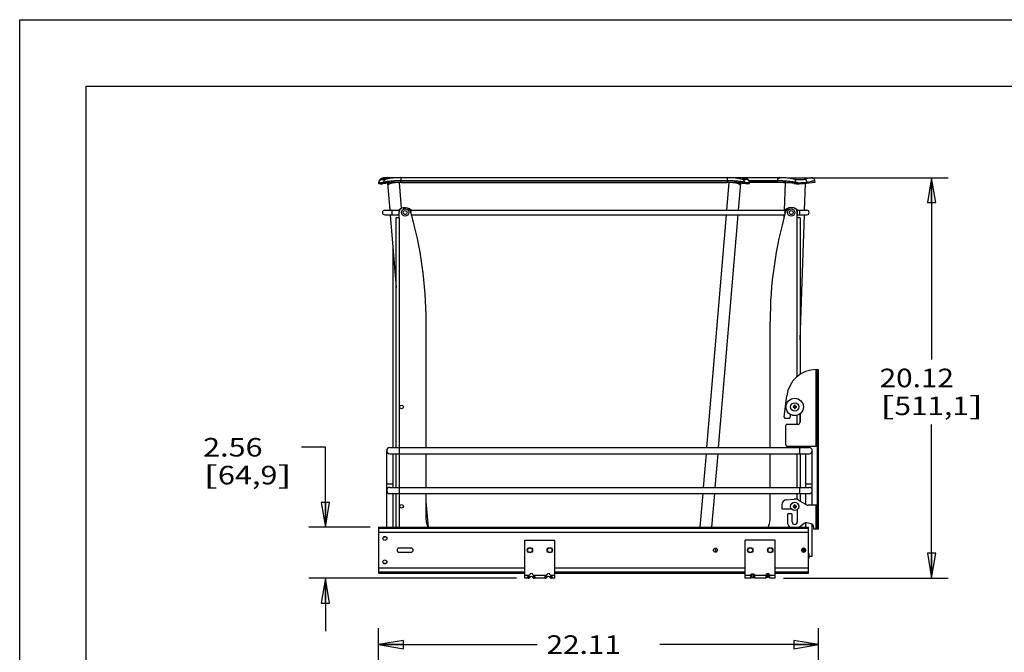
# Model space of a CAD drawing. Units: inches. Extents: x 0 to 17, y 0 to 11.
# Drawn here: x 0 to 7.4, y 6.2 to 11 of the extents above; entities that cross this region are included whole.
import ezdxf
from ezdxf.enums import TextEntityAlignment as Align

# ---------------------------------------------------------------- set-up
doc = ezdxf.new("R2010")
doc.units = ezdxf.units.IN
doc.header["$LTSCALE"] = 0.935
doc.header["$MEASUREMENT"] = 0
doc.layers.get('0').update_dxf_attribs({"linetype": 'CONTINUOUS'})
for name, color, linetype in [('1-4_20X1-2_FIL-MACH-SCREW_COP_2', 7, 'CONTINUOUS'), ('1-4_20X1-2_FIL-MACH-SCREW_COP_3', 7, 'CONTINUOUS'), ('5MM_RIVET_FLEX_18', 7, 'CONTINUOUS'), ('5MM_RIVET_FLEX_19', 7, 'CONTINUOUS'), ('5MM_RIVET_FLEX_2', 7, 'CONTINUOUS'), ('5MM_RIVET_FLEX_3', 7, 'CONTINUOUS'), ('5MM_RIVET_FLEX_4', 7, 'CONTINUOUS'), ('5MM_RIVET_FLEX_5', 7, 'CONTINUOUS'), ('5MM_RIVET_FLEX_8', 7, 'CONTINUOUS'), ('7-8_FLAT_WASHER_1', 7, 'CONTINUOUS'), ('9700-60D_1', 7, 'CONTINUOUS'), ('9700-60D_2', 7, 'CONTINUOUS'), ('9WM-1_BASKET', 7, 'CONTINUOUS'), ('9WM-3_STRAP', 7, 'CONTINUOUS'), ('9WM-4_TOP_WFRAME_2', 7, 'CONTINUOUS'), ('9WM-5_REAR-STRAP', 7, 'CONTINUOUS'), ('9WM-CLOTH_BAG', 7, 'CONTINUOUS'), ('9WMUPRIGHTA', 7, 'CONTINUOUS'), ('9WMUPRIGHTB', 7, 'CONTINUOUS'), ('FX81550A-1-OM_1', 7, 'CONTINUOUS'), ('FX81550A-2-IM', 7, 'CONTINUOUS'), ('FX81550A-3-INT', 7, 'CONTINUOUS'), ('M4X12_COPY', 7, 'CONTINUOUS'), ('RV-DML-CR-RET', 7, 'CONTINUOUS')]:
    doc.layers.add(name, color=color, linetype=linetype)
doc.styles.get("Standard").update_dxf_attribs({"font": 'bluprnt.ttf'})
doc.dimstyles.new('DIMSTYLE_1', dxfattribs={"dimtxt": 0.14, "dimasz": 0.1875, "dimexe": 0.125, "dimexo": 0.0625, "dimgap": 0.07, "dimtad": 0, "dimtih": 1, "dimtoh": 1, "dimlfac": 6.666667, "dimzin": 4, "dimdsep": 46, "dimtxsty": 'Standard', "dimblk": 'CLOSED', "dimblk1": 'CLOSED', "dimblk2": 'CLOSED', "dimcen": 0.09, "dimadec": 3, "dimazin": 1, "dimtfac": 1, "dimtdec": 3, "dimtofl": 0, "dimtmove": 0, "dimatfit": 3, "dimldrblk": 'CLOSED', "dimfxl": 0, "dimtolj": 1, "dimtzin": 4, "dimarcsym": 0})

# ---------------------------------------------------------------- blocks, each defined once
blk = doc.blocks.new('_CLOSED')
at = {"color": 0, "linetype": 'ByBlock'}
for p, q in [((0, 0), (-1, 0.167)), ((-1, 0.167), (-1, -0.167)), ((-1, -0.167), (0, 0)), ((-1, 0), (0, 0))]:
    blk.add_line(p, q, dxfattribs=at)
blk = doc.blocks.new('*D3')
at = {"color": 7, "linetype": 'Continuous'}
for p, q in [((5.7953, 9.8082), (6.9964, 9.8082)), ((6.8714, 9.8082), (6.8714, 8.4391)), ((6.8714, 6.7901), (6.8714, 7.9491)), ((5.7549, 6.7901), (6.9964, 6.7901))]:
    blk.add_line(p, q, dxfattribs=at)
at = {"color": 7, "linetype": 'Continuous', "xscale": 0.1875, "yscale": 0.1875, "zscale": 0.1875}
for p, rotation in [((6.8714, 9.8082), 90), ((6.8714, 6.7901), 270)]:
    blk.add_blockref('_CLOSED', p, dxfattribs=dict(at, rotation=rotation))
at = {"color": 7, "linetype": 'Continuous'}
for s, p, p2 in [('20.12', (6.4794, 8.2291), (7.0394, 8.2291)), ('[', (6.4794, 8.0191), (6.5914, 8.0191)), (']', (7.1514, 8.0191), (7.2634, 8.0191)), ('511,1', (6.5914, 8.0191), (7.1514, 8.0191))]:
    blk.add_text(s, height=0.14, dxfattribs=at).set_placement(p, p2, align=Align.FIT)
blk = doc.blocks.new('*D4')
at = {"color": 7, "linetype": 'Continuous'}
for p, q in [((2.304, 7.7767), (2.124, 7.7767)), ((2.304, 7.173), (2.304, 7.7767)), ((2.641, 7.173), (2.179, 7.173)), ((3.7444, 6.7896), (2.179, 6.7896)), ((2.304, 6.7896), (2.304, 6.3896))]:
    blk.add_line(p, q, dxfattribs=at)
at = {"color": 7, "linetype": 'Continuous', "xscale": 0.1875, "yscale": 0.1875, "zscale": 0.1875}
for p, rotation in [((2.304, 7.173), 270), ((2.304, 6.7896), 90)]:
    blk.add_blockref('_CLOSED', p, dxfattribs=dict(at, rotation=rotation))
at = {"color": 7, "linetype": 'Continuous'}
for s, p, p2 in [('2.56', (1.382, 7.7067), (1.83, 7.7067)), ('[', (1.382, 7.4967), (1.494, 7.4967)), (']', (1.942, 7.4967), (2.054, 7.4967)), ('64,9', (1.494, 7.4967), (1.942, 7.4967))]:
    blk.add_text(s, height=0.14, dxfattribs=at).set_placement(p, p2, align=Align.FIT)
blk = doc.blocks.new('*D10')
at = {"color": 7, "linetype": 'Continuous'}
for p, q in [((2.7035, 5.1839), (2.7035, 6.414)), ((6.0198, 5.3531), (6.0198, 6.414)), ((2.7035, 6.289), (3.8997, 6.289)), ((6.0198, 6.289), (4.8237, 6.289))]:
    blk.add_line(p, q, dxfattribs=at)
at = {"color": 7, "linetype": 'Continuous', "xscale": 0.1875, "yscale": 0.1875, "zscale": 0.1875, "rotation": 180}
blk.add_blockref('_CLOSED', (2.7035, 6.289), dxfattribs=at)
at = {"color": 7, "linetype": 'Continuous', "xscale": 0.1875, "yscale": 0.1875, "zscale": 0.1875}
blk.add_blockref('_CLOSED', (6.0198, 6.289), dxfattribs=at)
at = {"color": 7, "linetype": 'Continuous'}
for s, p, p2 in [('22.11', (3.9697, 6.219), (4.5297, 6.219)), ('[', (3.9697, 6.009), (4.0817, 6.009)), (']', (4.6417, 6.009), (4.7537, 6.009)), ('561,6', (4.0817, 6.009), (4.6417, 6.009))]:
    blk.add_text(s, height=0.14, dxfattribs=at).set_placement(p, p2, align=Align.FIT)

msp = doc.modelspace()

# ---------------------------------------------------------------- linework, layer by layer
at = {"color": 7, "linetype": 'Continuous'}
for p, q in [((0, 0), (0, 11)), ((0, 11), (17, 11)), ((0.5, 0.5), (0.5, 10.5)), ((0.5, 10.5), (16.5, 10.5))]:
    msp.add_line(p, q, dxfattribs=at)
at = {"layer": '1-4_20X1-2_FIL-MACH-SCREW_COP_2', "color": 7, "linetype": 'Continuous'}
for p, q in [((5.8426, 8.0933), (5.8372, 8.0933)), ((5.8372, 8.0835), (5.8372, 8.0933)), ((5.8426, 8.0835), (5.8426, 8.0933)), ((5.8372, 8.0835), (5.8274, 8.0835)), ((5.8274, 8.0835), (5.8274, 8.0781)), ((5.8274, 8.0781), (5.8372, 8.0781)), ((5.8372, 8.0781), (5.8372, 8.0684)), ((5.8372, 8.0684), (5.8426, 8.0684)), ((5.8523, 8.0835), (5.8426, 8.0835)), ((5.8426, 8.0781), (5.8523, 8.0781)), ((5.8426, 8.0781), (5.8426, 8.0684)), ((5.8523, 8.0781), (5.8523, 8.0835))]:
    msp.add_line(p, q, dxfattribs=at)
msp.add_circle((5.8399, 8.0808), 0.0311, dxfattribs=at)
at = {"layer": '1-4_20X1-2_FIL-MACH-SCREW_COP_3', "color": 7, "linetype": 'Continuous'}
for p, q in [((5.8372, 7.3335), (5.8274, 7.3335)), ((5.8274, 7.3335), (5.8274, 7.3281)), ((5.8274, 7.3281), (5.8372, 7.3281)), ((5.8426, 7.3433), (5.8372, 7.3433)), ((5.8372, 7.3335), (5.8372, 7.3433)), ((5.8372, 7.3281), (5.8372, 7.3184)), ((5.8372, 7.3184), (5.8426, 7.3184)), ((5.8426, 7.3335), (5.8426, 7.3433)), ((5.8523, 7.3335), (5.8426, 7.3335)), ((5.8426, 7.3281), (5.8523, 7.3281)), ((5.8426, 7.3281), (5.8426, 7.3184)), ((5.8523, 7.3281), (5.8523, 7.3335))]:
    msp.add_line(p, q, dxfattribs=at)
msp.add_circle((5.8399, 7.3308), 0.0311, dxfattribs=at)
at = {"layer": '5MM_RIVET_FLEX_18', "color": 7, "linetype": 'Continuous'}
msp.add_circle((5.8132, 9.5463), 0.0278, dxfattribs=at)
at = {"layer": '5MM_RIVET_FLEX_18', "color": 9, "linetype": 'Continuous'}
msp.add_circle((5.8132, 9.5463), 0.015, dxfattribs=at)
at = {"layer": '5MM_RIVET_FLEX_19', "color": 7, "linetype": 'Continuous'}
msp.add_circle((2.9039, 9.5463), 0.0278, dxfattribs=at)
at = {"layer": '5MM_RIVET_FLEX_19', "color": 9, "linetype": 'Continuous'}
msp.add_circle((2.9039, 9.5463), 0.015, dxfattribs=at)
at = {"layer": '5MM_RIVET_FLEX_2', "color": 7, "linetype": 'Continuous'}
msp.add_circle((5.6549, 7.0008), 0.0203, dxfattribs=at)
at = {"layer": '5MM_RIVET_FLEX_2', "color": 9, "linetype": 'Continuous'}
msp.add_circle((5.6549, 7.0008), 0.0173, dxfattribs=at)
at = {"layer": '5MM_RIVET_FLEX_3', "color": 7, "linetype": 'Continuous'}
msp.add_circle((5.5049, 7.0008), 0.0203, dxfattribs=at)
at = {"layer": '5MM_RIVET_FLEX_3', "color": 9, "linetype": 'Continuous'}
msp.add_circle((5.5049, 7.0008), 0.0173, dxfattribs=at)
at = {"layer": '5MM_RIVET_FLEX_4', "color": 7, "linetype": 'Continuous'}
msp.add_circle((3.9944, 7.0008), 0.0203, dxfattribs=at)
at = {"layer": '5MM_RIVET_FLEX_4', "color": 9, "linetype": 'Continuous'}
msp.add_circle((3.9944, 7.0008), 0.0173, dxfattribs=at)
at = {"layer": '5MM_RIVET_FLEX_5', "color": 7, "linetype": 'Continuous'}
msp.add_circle((3.8444, 7.0008), 0.0203, dxfattribs=at)
at = {"layer": '5MM_RIVET_FLEX_5', "color": 9, "linetype": 'Continuous'}
msp.add_circle((3.8444, 7.0008), 0.0173, dxfattribs=at)
at = {"layer": '5MM_RIVET_FLEX_8', "color": 7, "linetype": 'Continuous'}
msp.add_arc((5.2694, 7.0008), 0.0278, 148.14979, 211.86253, dxfattribs=at)
at = {"layer": '5MM_RIVET_FLEX_8', "color": 9, "linetype": 'Continuous'}
msp.add_arc((5.2694, 7.0008), 0.015, 153.9622, 206.03257, dxfattribs=at)
at = {"layer": '7-8_FLAT_WASHER_1', "color": 7, "linetype": 'Continuous'}
msp.add_circle((5.8399, 8.0808), 0.0656, dxfattribs=at)
at = {"layer": '9700-60D_1', "color": 9, "linetype": 'Continuous'}
for p, q in [((2.75, 9.7934), (2.7349, 9.7951)), ((2.7637, 9.8078), (2.7721, 9.8081)), ((2.841, 9.8082), (2.7768, 9.8082)), ((2.8718, 9.8091), (2.8718, 9.7849)), ((5.3326, 9.7849), (5.3326, 9.8091)), ((5.4275, 9.8082), (5.3633, 9.8082)), ((5.4694, 9.7951), (5.4544, 9.7934)), ((2.8781, 9.5784), (2.862, 9.7719)), ((2.8704, 9.774), (2.8718, 9.7849)), ((5.3326, 9.7849), (2.8718, 9.7849)), ((5.3424, 9.7719), (5.325, 9.5639)), ((5.3326, 9.7849), (5.3339, 9.774)), ((5.4325, 9.7662), (5.4327, 9.7673)), ((5.322, 9.5286), (5.1754, 7.7744)), ((5.1714, 7.7273), (5.1503, 7.4744)), ((5.1463, 7.4273), (5.1251, 7.173)), ((3.0792, 7.173), (3.0629, 7.3677))]:
    msp.add_line(p, q, dxfattribs=at)
at = {"layer": '9700-60D_1', "color": 7, "linetype": 'Continuous'}
for p, q in [((2.7552, 9.7948), (2.7552, 9.7948)), ((2.7721, 9.8091), (5.4322, 9.8091)), ((5.4322, 9.8091), (5.4322, 9.8091)), ((5.4491, 9.7948), (5.4491, 9.7948)), ((2.7047, 9.776), (2.7037, 9.7686)), ((2.7047, 9.776), (2.7047, 9.776)), ((2.7157, 9.7625), (2.7362, 9.7615)), ((2.74, 9.7915), (2.74, 9.7915)), ((2.7715, 9.7674), (2.7885, 9.5639)), ((2.8704, 9.774), (5.3339, 9.774)), ((2.8763, 9.772), (5.3281, 9.772)), ((5.4158, 9.5639), (5.4328, 9.7676)), ((5.4643, 9.7915), (5.4643, 9.7915)), ((5.4886, 9.7625), (5.4681, 9.7615)), ((5.5006, 9.7686), (5.4996, 9.776)), ((5.4996, 9.776), (5.4996, 9.776)), ((2.7915, 9.5286), (2.8372, 8.9819)), ((5.2662, 7.7744), (5.4128, 9.5286)), ((5.2411, 7.4744), (5.2622, 7.7273)), ((5.2159, 7.173), (5.2371, 7.4273))]:
    msp.add_line(p, q, dxfattribs=at)
for points in [[(2.7721, 9.8091), (2.7698, 9.8091), (2.7633, 9.8089), (2.7572, 9.8086), (2.7516, 9.8082), (2.7465, 9.8076), (2.7418, 9.8069), (2.7374, 9.806), (2.7333, 9.805), (2.7294, 9.8037), (2.7257, 9.8023), (2.7222, 9.8005), (2.7189, 9.7985), (2.7156, 9.796), (2.7126, 9.7931), (2.71, 9.7898), (2.7078, 9.7861), (2.7061, 9.782), (2.705, 9.7778), (2.7047, 9.776)], [(2.7552, 9.7948), (2.753, 9.7942), (2.7505, 9.7935), (2.7481, 9.7929), (2.746, 9.7924), (2.7442, 9.7921), (2.7427, 9.7918), (2.7414, 9.7917), (2.7406, 9.7916), (2.74, 9.7916)], [(2.8718, 9.8091), (2.8665, 9.809), (2.8553, 9.8088), (2.844, 9.8084), (2.8327, 9.8077), (2.8215, 9.8068), (2.8105, 9.8056), (2.7996, 9.8042), (2.789, 9.8026), (2.7788, 9.8007), (2.769, 9.7985), (2.7596, 9.7961), (2.7552, 9.7948)], [(5.4491, 9.7948), (5.4443, 9.7962), (5.4349, 9.7986), (5.4251, 9.8008), (5.4148, 9.8026), (5.4042, 9.8043), (5.3934, 9.8057), (5.3823, 9.8068), (5.3711, 9.8077), (5.3598, 9.8084), (5.3485, 9.8088), (5.3373, 9.809), (5.3326, 9.8091)], [(5.4996, 9.776), (5.4994, 9.7778), (5.4983, 9.782), (5.4966, 9.786), (5.4944, 9.7897), (5.4917, 9.793), (5.4887, 9.7959), (5.4855, 9.7984), (5.4822, 9.8005), (5.4787, 9.8022), (5.475, 9.8037), (5.4711, 9.8049), (5.4671, 9.806), (5.4627, 9.8068), (5.458, 9.8076), (5.4529, 9.8082), (5.4474, 9.8086), (5.4413, 9.8089), (5.4348, 9.809), (5.4322, 9.8091)], [(5.4643, 9.7915), (5.4643, 9.7915), (5.4645, 9.7916), (5.4643, 9.7916), (5.4637, 9.7916), (5.4628, 9.7917), (5.4615, 9.7918), (5.4599, 9.7921), (5.4581, 9.7925), (5.456, 9.793), (5.4536, 9.7936), (5.451, 9.7943), (5.4491, 9.7948)]]:
    msp.add_lwpolyline(points, dxfattribs=at)
at = {"layer": '9700-60D_1', "color": 9, "linetype": 'Continuous'}
for centre, radius, start, end in [((2.7768, 9.5669), 0.2413, 89.98524, 91.11144), ((5.4275, 9.5679), 0.2403, 88.37358, 90.0093), ((5.4288, 9.616), 0.1922, 86.46586, 88.34733), ((2.6827, 10.0188), 0.2525, 283.09065, 283.87501), ((5.5202, 10.013), 0.2465, 256.11521, 256.91781)]:
    msp.add_arc(centre, radius, start, end, dxfattribs=at)
at = {"layer": '9700-60D_1', "color": 7, "linetype": 'Continuous'}
for centre, major_axis, ratio, start_param, end_param in [((2.8691, 9.7551), (0.1654, -0.0134), 0.080586, 3.138043, 3.530477), ((2.8691, 9.7551), (0.1671, 0.0001), 0.113089, 1.563023, 2.734871), ((2.8751, 9.7549), (0.1512, 0.0001), 0.113089, 7.846208, 9.018056), ((5.3292, 9.7549), (0.1512, -0.0001), 0.113089, 6.689907, 7.861755), ((5.3352, 9.7551), (0.1671, -0.0001), 0.113089, 0.406722, 1.57857), ((5.3352, 9.7551), (0.1654, 0.0134), 0.080586, -0.388884, 0.00355)]:
    msp.add_ellipse(centre, major_axis=major_axis, ratio=ratio, start_param=start_param, end_param=end_param, dxfattribs=at)
at = {"layer": '9700-60D_1', "color": 9, "linetype": 'Continuous'}
for points, knots in [([(2.705, 9.7737), (2.7055, 9.7769), (2.7072, 9.7817), (2.7113, 9.7872), (2.7153, 9.7907), (2.72, 9.7934), (2.7265, 9.7955), (2.7317, 9.7956), (2.7349, 9.7951)], [0, 0, 0, 0, 0.236859, 0.365769, 0.497898, 0.630386, 0.760264, 1, 1, 1, 1]), ([(2.7349, 9.7951), (2.7347, 9.7958), (2.7345, 9.7975), (2.7355, 9.8), (2.7377, 9.802), (2.7409, 9.8037), (2.7451, 9.8052), (2.7504, 9.8064), (2.7567, 9.8073), (2.7612, 9.8077), (2.7637, 9.8078)], [0, 0, 0, 0, 0.070864, 0.140001, 0.221318, 0.323744, 0.451761, 0.607237, 0.790197, 1, 1, 1, 1]), ([(2.74, 9.7915), (2.7393, 9.7916), (2.738, 9.7919), (2.7364, 9.7926), (2.7352, 9.7937), (2.735, 9.7946), (2.7349, 9.7951)], [0, 0, 0, 0, 0.32502, 0.582453, 0.795188, 1, 1, 1, 1]), ([(2.7491, 9.7911), (2.75, 9.792), (2.7518, 9.7935), (2.7541, 9.7945), (2.7552, 9.7948)], [0, 0, 0, 0, 0.51409, 1, 1, 1, 1]), ([(2.7721, 9.8091), (2.7725, 9.8091), (2.7741, 9.809), (2.7757, 9.8086), (2.7768, 9.8082)], [0, 0, 0, 0, 0.257185, 1, 1, 1, 1]), ([(5.4275, 9.8082), (5.4279, 9.8083), (5.4294, 9.8088), (5.431, 9.8091), (5.4322, 9.8091)], [0, 0, 0, 0, 0.244019, 1, 1, 1, 1]), ([(5.4407, 9.8078), (5.4431, 9.8077), (5.4476, 9.8073), (5.4539, 9.8064), (5.4592, 9.8052), (5.4634, 9.8037), (5.4666, 9.802), (5.4688, 9.8), (5.4698, 9.7975), (5.4696, 9.7958), (5.4694, 9.7951)], [0, 0, 0, 0, 0.209802, 0.39276, 0.548234, 0.676251, 0.778677, 0.859996, 0.929134, 1, 1, 1, 1]), ([(5.455, 9.7913), (5.4546, 9.7918), (5.4528, 9.7932), (5.4507, 9.7943), (5.4491, 9.7948)], [0, 0, 0, 0, 0.259811, 1, 1, 1, 1]), ([(5.4694, 9.7951), (5.4693, 9.7946), (5.4691, 9.7937), (5.468, 9.7926), (5.4663, 9.7919), (5.465, 9.7916), (5.4643, 9.7915)], [0, 0, 0, 0, 0.204811, 0.417546, 0.674979, 1, 1, 1, 1]), ([(5.4993, 9.7737), (5.4988, 9.777), (5.497, 9.7819), (5.4928, 9.7874), (5.4887, 9.791), (5.484, 9.7935), (5.4775, 9.7955), (5.4725, 9.7956), (5.4694, 9.7951)], [0, 0, 0, 0, 0.243595, 0.374458, 0.507298, 0.639036, 0.766934, 1, 1, 1, 1]), ([(2.705, 9.7737), (2.705, 9.7739), (2.7047, 9.7746), (2.7046, 9.7754), (2.7047, 9.776)], [0, 0, 0, 0, 0.269498, 1, 1, 1, 1]), ([(2.711, 9.7699), (2.7103, 9.7701), (2.7089, 9.7704), (2.7072, 9.7713), (2.7058, 9.7723), (2.7052, 9.7732), (2.705, 9.7737)], [0, 0, 0, 0, 0.309053, 0.570232, 0.794956, 1, 1, 1, 1]), ([(2.7399, 9.7729), (2.7368, 9.7722), (2.7311, 9.771), (2.7232, 9.7698), (2.7166, 9.7694), (2.7127, 9.7696), (2.711, 9.7699)], [0, 0, 0, 0, 0.321499, 0.597081, 0.823215, 1, 1, 1, 1]), ([(2.7432, 9.7737), (2.7432, 9.7753), (2.7433, 9.7786), (2.7446, 9.7847), (2.747, 9.7889), (2.7491, 9.7911)], [0, 0, 0, 0, 0.257105, 0.51529, 1, 1, 1, 1]), ([(2.8718, 9.7849), (2.8597, 9.7851), (2.8361, 9.785), (2.802, 9.783), (2.7755, 9.78), (2.7562, 9.7767), (2.7474, 9.7747), (2.7432, 9.7737)], [0, 0, 0, 0, 0.280029, 0.54738, 0.790589, 0.900104, 1, 1, 1, 1]), ([(2.7716, 9.7672), (2.7717, 9.7664), (2.7724, 9.7647), (2.7736, 9.7633), (2.7743, 9.7626)], [0, 0, 0, 0, 0.432979, 1, 1, 1, 1]), ([(2.7743, 9.7626), (2.7747, 9.7623), (2.7761, 9.7609), (2.7778, 9.7597), (2.7791, 9.7588)], [0, 0, 0, 0, 0.220588, 1, 1, 1, 1]), ([(2.7791, 9.7588), (2.7807, 9.76), (2.7845, 9.7624), (2.7913, 9.7654), (2.7994, 9.768), (2.8054, 9.7695), (2.8085, 9.7702)], [0, 0, 0, 0, 0.192857, 0.424318, 0.694278, 1, 1, 1, 1]), ([(5.4611, 9.7737), (5.4569, 9.7747), (5.4481, 9.7767), (5.4288, 9.78), (5.4023, 9.783), (5.3682, 9.785), (5.3446, 9.7851), (5.3326, 9.7849)], [0, 0, 0, 0, 0.099896, 0.209411, 0.45262, 0.719971, 1, 1, 1, 1]), ([(5.3957, 9.7702), (5.3989, 9.7695), (5.4047, 9.7681), (5.4128, 9.7654), (5.4196, 9.7625), (5.4235, 9.7601), (5.4251, 9.7589)], [0, 0, 0, 0, 0.30422, 0.573646, 0.805986, 1, 1, 1, 1]), ([(5.4251, 9.7589), (5.426, 9.7595), (5.4277, 9.7607), (5.4298, 9.7626), (5.4315, 9.7644), (5.4322, 9.7656), (5.4325, 9.7662)], [0, 0, 0, 0, 0.317424, 0.588738, 0.815006, 1, 1, 1, 1]), ([(5.4611, 9.7737), (5.4611, 9.7753), (5.461, 9.7786), (5.4596, 9.7848), (5.4572, 9.7892), (5.455, 9.7913)], [0, 0, 0, 0, 0.254054, 0.5115, 1, 1, 1, 1]), ([(5.4933, 9.7699), (5.4916, 9.7696), (5.4877, 9.7694), (5.4811, 9.7698), (5.4732, 9.771), (5.4675, 9.7722), (5.4644, 9.7729)], [0, 0, 0, 0, 0.176762, 0.402891, 0.67848, 1, 1, 1, 1]), ([(5.4993, 9.7737), (5.4991, 9.7732), (5.4985, 9.7723), (5.4972, 9.7713), (5.4954, 9.7704), (5.494, 9.7701), (5.4933, 9.7699)], [0, 0, 0, 0, 0.205069, 0.42981, 0.690981, 1, 1, 1, 1]), ([(5.4996, 9.776), (5.4997, 9.7758), (5.4997, 9.775), (5.4995, 9.7743), (5.4993, 9.7737)], [0, 0, 0, 0, 0.236791, 1, 1, 1, 1])]:
    msp.add_open_spline(points, degree=3, knots=knots, dxfattribs=at)
at = {"layer": '9700-60D_1', "color": 7, "linetype": 'Continuous'}
for points, knots in [([(2.7749, 9.7662), (2.7761, 9.7654), (2.7781, 9.7632), (2.779, 9.7603), (2.7791, 9.7588)], [0, 0, 0, 0, 0.490041, 1, 1, 1, 1]), ([(5.4293, 9.7662), (5.4281, 9.7654), (5.4261, 9.7632), (5.4252, 9.7604), (5.4251, 9.7589)], [0, 0, 0, 0, 0.491812, 1, 1, 1, 1])]:
    msp.add_open_spline(points, degree=3, knots=knots, dxfattribs=at)
at = {"layer": '9700-60D_2', "color": 7, "linetype": 'Continuous'}
for p, q in [((5.4322, 9.8091), (5.7281, 9.8091)), ((5.96, 9.8082), (5.911, 9.7951)), ((5.7108, 9.774), (5.4996, 9.774)), ((5.7194, 9.772), (5.5006, 9.772)), ((5.8832, 9.7615), (5.9927, 9.774)), ((5.9141, 9.5639), (5.9211, 9.7658)), ((5.9927, 9.774), (5.9921, 9.7849)), ((5.8799, 8.586), (5.9129, 9.5286))]:
    msp.add_line(p, q, dxfattribs=at)
at = {"layer": '9700-60D_2', "color": 9, "linetype": 'Continuous'}
for p, q in [((5.7102, 9.7849), (5.497, 9.7849)), ((5.7102, 9.7849), (5.7108, 9.774)), ((5.7669, 9.7707), (5.7597, 9.5641)), ((5.8648, 9.7588), (5.8765, 9.7622)), ((5.9653, 9.7804), (5.9339, 9.7737)), ((5.9726, 9.7818), (5.9714, 9.7816)), ((5.7584, 9.5289), (5.7575, 9.5033))]:
    msp.add_line(p, q, dxfattribs=at)
at = {"layer": '9700-60D_2', "color": 7, "linetype": 'Continuous'}
for points in [[(5.8396, 9.7965), (5.8282, 9.7987), (5.8168, 9.8006), (5.8054, 9.8024), (5.7942, 9.804), (5.7831, 9.8054), (5.7722, 9.8066), (5.7617, 9.8076), (5.7515, 9.8083), (5.7416, 9.8088), (5.7323, 9.809), (5.7281, 9.8091)], [(5.905, 9.7937), (5.8997, 9.7928), (5.894, 9.7921), (5.8879, 9.7917), (5.8816, 9.7916), (5.8749, 9.7917), (5.868, 9.7921), (5.861, 9.7929), (5.8539, 9.7939), (5.8466, 9.7952), (5.8396, 9.7965)], [(5.911, 9.7951), (5.9099, 9.7948), (5.905, 9.7937)]]:
    msp.add_lwpolyline(points, dxfattribs=at)
msp.add_arc((5.9666, 9.7836), 0.0255, 3, 105, dxfattribs=at)
at = {"layer": '9700-60D_2', "color": 9, "linetype": 'Continuous'}
for centre, radius, start, end in [((5.893, 10.0639), 0.2945, 264.53716, 266.65315), ((5.8917, 10.0404), 0.2709, 266.64446, 268.85966), ((6.2048, 8.6112), 1.1934, 101.27588, 101.57469)]:
    msp.add_arc(centre, radius, start, end, dxfattribs=at)
at = {"layer": '9700-60D_2', "color": 7, "linetype": 'Continuous'}
for centre, major_axis, start_param, end_param in [((5.8277, 9.7551), (0.1667, -0.0133), 1.182525, 2.354373), ((5.8252, 9.7549), (0.1508, -0.0121), 7.46571, 8.637558)]:
    msp.add_ellipse(centre, major_axis=major_axis, ratio=0.080299, start_param=start_param, end_param=end_param, dxfattribs=at)
at = {"layer": '9700-60D_2', "color": 9, "linetype": 'Continuous'}
for points, knots in [([(5.7102, 9.7849), (5.7103, 9.7878), (5.711, 9.7923), (5.7132, 9.7978), (5.7154, 9.8017), (5.7181, 9.8049), (5.7213, 9.8073), (5.7246, 9.8087), (5.727, 9.8091), (5.7281, 9.8091)], [0, 0, 0, 0, 0.266468, 0.404787, 0.540624, 0.66924, 0.788502, 0.898485, 1, 1, 1, 1]), ([(5.8425, 9.7737), (5.8428, 9.775), (5.8433, 9.7777), (5.844, 9.7816), (5.8446, 9.7854), (5.845, 9.7887), (5.8454, 9.7915), (5.8455, 9.7935), (5.8455, 9.7947), (5.8454, 9.7953), (5.8453, 9.7954), (5.8453, 9.7954)], [0, 0, 0, 0, 0.184266, 0.368597, 0.543831, 0.700336, 0.828345, 0.921569, 0.97797, 0.992519, 1, 1, 1, 1]), ([(5.9339, 9.7737), (5.9332, 9.7769), (5.9314, 9.7817), (5.9278, 9.7873), (5.9246, 9.7908), (5.9211, 9.7934), (5.9176, 9.795), (5.9141, 9.7956), (5.912, 9.7953), (5.911, 9.7951)], [0, 0, 0, 0, 0.290059, 0.436772, 0.575804, 0.702003, 0.813937, 0.912072, 1, 1, 1, 1]), ([(5.8425, 9.7737), (5.8306, 9.7757), (5.8069, 9.7791), (5.7723, 9.7828), (5.7402, 9.7849), (5.7197, 9.7851), (5.7102, 9.7849)], [0, 0, 0, 0, 0.273848, 0.539609, 0.785426, 1, 1, 1, 1]), ([(5.8364, 9.7661), (5.8388, 9.7656), (5.8484, 9.7634), (5.8578, 9.7609), (5.8648, 9.7588)], [0, 0, 0, 0, 0.256304, 1, 1, 1, 1]), ([(5.865, 9.7708), (5.8631, 9.771), (5.8556, 9.7717), (5.8481, 9.7728), (5.8425, 9.7737)], [0, 0, 0, 0, 0.248155, 1, 1, 1, 1]), ([(5.9339, 9.7737), (5.9266, 9.7721), (5.9107, 9.7698), (5.8947, 9.7694), (5.8863, 9.7695)], [0, 0, 0, 0, 0.473453, 1, 1, 1, 1]), ([(5.9921, 9.7849), (5.9921, 9.7849), (5.992, 9.785), (5.9917, 9.785), (5.9913, 9.785), (5.9905, 9.785), (5.9891, 9.7848), (5.9869, 9.7845), (5.9841, 9.784), (5.9808, 9.7834), (5.9769, 9.7827), (5.9741, 9.7821), (5.9726, 9.7818)], [0, 0, 0, 0, 0.005818, 0.018114, 0.038059, 0.06584, 0.145021, 0.2556, 0.397123, 0.568868, 0.770088, 1, 1, 1, 1])]:
    msp.add_open_spline(points, degree=3, knots=knots, dxfattribs=at)
at = {"layer": '9700-60D_2', "color": 7, "linetype": 'Continuous'}
msp.add_open_spline([(5.8656, 9.7634), (5.8655, 9.763), (5.8651, 9.7615), (5.8649, 9.76), (5.8648, 9.7588)], degree=3, knots=[0, 0, 0, 0, 0.235259, 1, 1, 1, 1], dxfattribs=at)
at = {"layer": '9WM-1_BASKET', "color": 7, "linetype": 'Continuous'}
for p, q in [((2.7653, 7.173), (2.7653, 7.7508)), ((2.7889, 7.7744), (5.9482, 7.7744)), ((2.7889, 7.7273), (5.9482, 7.7273)), ((5.9246, 7.4744), (5.9246, 7.7273)), ((5.9717, 7.3396), (5.9717, 7.7508)), ((2.7889, 7.4744), (5.9482, 7.4744)), ((2.7889, 7.4273), (5.9482, 7.4273)), ((5.9246, 7.3458), (5.9246, 7.4273)), ((5.9246, 7.173), (5.9246, 7.2065)), ((5.9717, 6.9558), (5.9717, 7.1963)), ((5.9482, 6.9723), (5.9444, 6.9723)), ((5.9482, 6.9393), (5.9444, 6.9393)), ((5.9482, 6.9393), (5.9482, 6.9723)), ((5.9482, 6.9558), (5.9717, 6.9558))]:
    msp.add_line(p, q, dxfattribs=at)
at = {"layer": '9WM-1_BASKET', "color": 9, "linetype": 'Continuous'}
for p, q in [((2.8595, 7.7744), (2.8595, 7.7273)), ((5.8775, 7.7273), (5.8775, 7.7744)), ((2.8124, 7.4996), (2.7653, 7.4996)), ((5.9717, 7.4996), (5.9246, 7.4996)), ((2.8595, 7.4744), (2.8595, 7.4273)), ((5.8775, 7.4273), (5.8775, 7.4744))]:
    msp.add_line(p, q, dxfattribs=at)
at = {"layer": '9WM-1_BASKET', "color": 7, "linetype": 'Continuous'}
for centre, start, end in [((2.7889, 7.7508), 90, 270), ((5.9482, 7.7508), 270, 90), ((2.7889, 7.4508), 90, 270), ((5.9482, 7.4508), 270, 90)]:
    msp.add_arc(centre, 0.0236, start, end, dxfattribs=at)
at = {"layer": '9WM-3_STRAP', "color": 7, "linetype": 'Continuous'}
for p, q in [((5.6924, 7.0758), (5.4674, 7.0758)), ((5.4674, 6.7901), (5.4674, 7.0758)), ((5.6924, 6.7901), (5.6924, 7.0758)), ((5.5094, 6.7901), (5.4674, 6.7901)), ((5.5094, 6.8163), (5.5177, 6.8213)), ((5.5094, 6.7901), (5.5094, 6.8163)), ((5.5094, 6.7911), (5.5177, 6.7946)), ((5.5177, 6.8213), (5.5282, 6.8213)), ((5.5177, 6.7946), (5.5177, 6.8213)), ((5.5177, 6.7946), (5.5282, 6.7946)), ((5.5282, 6.8213), (5.5364, 6.8163)), ((5.5282, 6.7946), (5.5282, 6.8213)), ((5.5282, 6.7946), (5.5364, 6.7911)), ((5.5364, 6.8163), (5.5364, 6.7901)), ((5.6234, 6.7901), (5.5364, 6.7901)), ((5.6317, 6.8213), (5.6234, 6.8163)), ((5.6234, 6.7901), (5.6234, 6.8163)), ((5.6317, 6.7946), (5.6234, 6.7911)), ((5.6422, 6.8213), (5.6317, 6.8213)), ((5.6317, 6.7946), (5.6317, 6.8213)), ((5.6422, 6.7946), (5.6317, 6.7946)), ((5.6504, 6.8163), (5.6422, 6.8213)), ((5.6422, 6.7946), (5.6422, 6.8213)), ((5.6504, 6.7911), (5.6422, 6.7946)), ((5.6504, 6.8163), (5.6504, 6.7901)), ((5.6924, 6.7901), (5.6504, 6.7901))]:
    msp.add_line(p, q, dxfattribs=at)
at = {"layer": '9WM-3_STRAP', "color": 9, "linetype": 'Continuous'}
for p, q in [((5.4674, 6.8126), (5.5094, 6.8126)), ((5.5364, 6.8126), (5.6234, 6.8126)), ((5.6504, 6.8126), (5.6924, 6.8126))]:
    msp.add_line(p, q, dxfattribs=at)
at = {"layer": '9WM-4_TOP_WFRAME_2', "color": 7, "linetype": 'Continuous'}
for p, q in [((2.7511, 9.5639), (2.8566, 9.5639)), ((2.7511, 9.5286), (2.8566, 9.5286)), ((2.8566, 9.5639), (2.8566, 9.5286)), ((2.9504, 9.5368), (2.9504, 9.5639)), ((2.9504, 9.5639), (5.7661, 9.5639)), ((2.9526, 9.5286), (5.7645, 9.5286)), ((5.7661, 9.5639), (5.7663, 9.5479)), ((5.7663, 9.5479), (5.7663, 9.5471)), ((5.7663, 9.5471), (5.7663, 9.5463)), ((5.7663, 9.5454), (5.7663, 9.5463)), ((5.7663, 9.5446), (5.7663, 9.5454)), ((5.7663, 9.5446), (5.7664, 9.5354)), ((5.8601, 9.5479), (5.8601, 9.5641)), ((5.8601, 9.5639), (5.9311, 9.5639)), ((5.8601, 9.5471), (5.8601, 9.5479)), ((5.8601, 9.5463), (5.8601, 9.5471)), ((5.8601, 9.5454), (5.8601, 9.5463)), ((5.8601, 9.5287), (5.8601, 9.5454)), ((5.8601, 9.5286), (5.9311, 9.5286))]:
    msp.add_line(p, q, dxfattribs=at)
at = {"layer": '9WM-4_TOP_WFRAME_2', "color": 9, "linetype": 'Continuous'}
for p, q in [((2.8039, 9.5639), (2.8039, 9.5286)), ((5.8783, 9.5286), (5.8783, 9.5639))]:
    msp.add_line(p, q, dxfattribs=at)
at = {"layer": '9WM-4_TOP_WFRAME_2', "color": 7, "linetype": 'Continuous'}
for centre, radius, start, end in [((2.9035, 9.514), 0.0685, 118.60011, 133.21536), ((2.9035, 9.514), 0.0685, 46.78464, 102.62013), ((5.8132, 9.5143), 0.0684, 75.66234, 133.50758), ((5.8132, 9.5143), 0.0684, 46.69294, 61.07973), ((2.7511, 9.5463), 0.0176, 90, 270), ((2.9035, 9.5786), 0.0685, 226.81901, 228.54425), ((5.8132, 9.5787), 0.0685, 311.89451, 313.14181), ((5.9311, 9.5463), 0.0176, 270, 90)]:
    msp.add_arc(centre, radius, start, end, dxfattribs=at)
at = {"layer": '9WM-5_REAR-STRAP', "color": 7, "linetype": 'Continuous'}
for p, q in [((3.8069, 7.0758), (4.0319, 7.0758)), ((3.8069, 6.7896), (3.8069, 7.0758)), ((4.0319, 6.7896), (4.0319, 7.0758)), ((3.8325, 6.7896), (3.8069, 6.7896)), ((3.8394, 6.7931), (3.8394, 6.8076)), ((3.8708, 6.8076), (3.8708, 6.7931)), ((3.9612, 6.7896), (3.8777, 6.7896)), ((3.9681, 6.7931), (3.9681, 6.8076)), ((3.9995, 6.8076), (3.9995, 6.7931)), ((4.0319, 6.7896), (4.0064, 6.7896))]:
    msp.add_line(p, q, dxfattribs=at)
at = {"layer": '9WM-5_REAR-STRAP', "color": 9, "linetype": 'Continuous'}
for p, q in [((3.8069, 6.8133), (3.841, 6.8133)), ((3.8332, 6.7915), (3.8325, 6.7896)), ((3.8692, 6.8133), (3.9697, 6.8133)), ((3.8777, 6.7896), (3.877, 6.7915)), ((3.9619, 6.7915), (3.9612, 6.7896)), ((3.9979, 6.8133), (4.0319, 6.8133)), ((4.0064, 6.7896), (4.0057, 6.7915))]:
    msp.add_line(p, q, dxfattribs=at)
at = {"layer": '9WM-5_REAR-STRAP', "color": 7, "linetype": 'Continuous'}
for centre, radius, start, end in [((3.8325, 6.8009), 0.0112, 270, 324.74364), ((3.8551, 6.7849), 0.0164, 36.36869, 143.63111), ((3.8777, 6.8009), 0.0112, 215.25636, 270), ((3.9612, 6.8009), 0.0112, 270, 324.74364), ((3.9838, 6.7849), 0.0164, 36.36857, 143.63147), ((4.0064, 6.8009), 0.0112, 215.25636, 270)]:
    msp.add_arc(centre, radius, start, end, dxfattribs=at)
for centre, major_axis, start_param, end_param in [((3.8551, 6.8013), (0, 0.0232), -1.026667, 1.026667), ((3.9838, 6.8013), (0, -0.0232), 2.114926, 4.16826)]:
    msp.add_ellipse(centre, major_axis=major_axis, ratio=0.707107, start_param=start_param, end_param=end_param, dxfattribs=at)
for points, knots in [([(3.8332, 6.7915), (3.8327, 6.7917), (3.8318, 6.792), (3.8304, 6.7926), (3.8293, 6.7932), (3.8285, 6.7937), (3.8279, 6.7943), (3.8274, 6.795), (3.8271, 6.7959), (3.827, 6.7965), (3.827, 6.7972), (3.8272, 6.7979), (3.8275, 6.7986), (3.8281, 6.7995), (3.829, 6.8006), (3.8302, 6.8017), (3.8316, 6.8029), (3.8331, 6.8039), (3.8346, 6.8049), (3.8367, 6.8062), (3.8383, 6.8071), (3.8394, 6.8076)], [0, 0, 0, 0, 0.060359, 0.118862, 0.174989, 0.202019, 0.228299, 0.278732, 0.303601, 0.328845, 0.35504, 0.382583, 0.411599, 0.441996, 0.506065, 0.57325, 0.642378, 0.712736, 0.783898, 0.855599, 1, 1, 1, 1]), ([(3.8394, 6.7931), (3.839, 6.7928), (3.838, 6.7922), (3.8364, 6.7915), (3.8348, 6.7913), (3.8337, 6.7914), (3.8332, 6.7915)], [0, 0, 0, 0, 0.255947, 0.516009, 0.768679, 1, 1, 1, 1]), ([(3.8394, 6.8076), (3.8395, 6.8081), (3.8399, 6.8101), (3.8405, 6.812), (3.841, 6.8133)], [0, 0, 0, 0, 0.247087, 1, 1, 1, 1]), ([(3.8419, 6.7947), (3.8417, 6.7945), (3.8415, 6.7941), (3.841, 6.7937), (3.8407, 6.7933), (3.8403, 6.7931), (3.8401, 6.793), (3.8398, 6.793), (3.8396, 6.793), (3.8395, 6.7931), (3.8394, 6.7931)], [0, 0, 0, 0, 0.228896, 0.425302, 0.584112, 0.707993, 0.803431, 0.878258, 0.940973, 1, 1, 1, 1]), ([(3.8708, 6.7931), (3.8707, 6.7931), (3.8706, 6.793), (3.8704, 6.793), (3.8701, 6.793), (3.8699, 6.7931), (3.8695, 6.7933), (3.8692, 6.7937), (3.8687, 6.7941), (3.8685, 6.7945), (3.8683, 6.7947)], [0, 0, 0, 0, 0.059029, 0.12174, 0.196562, 0.292019, 0.415908, 0.574702, 0.771094, 1, 1, 1, 1]), ([(3.8692, 6.8133), (3.8693, 6.8129), (3.8701, 6.811), (3.8705, 6.8091), (3.8708, 6.8076)], [0, 0, 0, 0, 0.252354, 1, 1, 1, 1]), ([(3.8708, 6.8076), (3.8719, 6.8071), (3.8735, 6.8062), (3.8756, 6.8049), (3.8771, 6.8039), (3.8786, 6.8029), (3.88, 6.8017), (3.8812, 6.8006), (3.8821, 6.7995), (3.8827, 6.7986), (3.883, 6.7979), (3.8832, 6.7972), (3.8832, 6.7965), (3.8831, 6.7959), (3.8828, 6.795), (3.8823, 6.7943), (3.8816, 6.7937), (3.8809, 6.7932), (3.8798, 6.7926), (3.8784, 6.792), (3.8775, 6.7917), (3.877, 6.7915)], [0, 0, 0, 0, 0.144401, 0.216102, 0.287263, 0.357621, 0.426748, 0.493932, 0.558001, 0.588398, 0.617414, 0.644957, 0.671152, 0.696397, 0.721266, 0.7717, 0.797979, 0.825011, 0.881138, 0.939642, 1, 1, 1, 1]), ([(3.877, 6.7915), (3.8765, 6.7914), (3.8757, 6.7913), (3.8746, 6.7914), (3.8735, 6.7916), (3.8722, 6.7922), (3.8712, 6.7928), (3.8708, 6.7931)], [0, 0, 0, 0, 0.231293, 0.356074, 0.484492, 0.744447, 1, 1, 1, 1]), ([(3.9619, 6.7915), (3.9614, 6.7917), (3.9605, 6.792), (3.9591, 6.7926), (3.958, 6.7932), (3.9572, 6.7937), (3.9566, 6.7943), (3.9561, 6.795), (3.9558, 6.7959), (3.9557, 6.7965), (3.9557, 6.7972), (3.9559, 6.7979), (3.9562, 6.7986), (3.9568, 6.7995), (3.9577, 6.8006), (3.9589, 6.8017), (3.9603, 6.8029), (3.9618, 6.8039), (3.9633, 6.8049), (3.9654, 6.8062), (3.967, 6.8071), (3.9681, 6.8076)], [0, 0, 0, 0, 0.060358, 0.118861, 0.174988, 0.202018, 0.228297, 0.27873, 0.303599, 0.328844, 0.355039, 0.382582, 0.411598, 0.441995, 0.506065, 0.57325, 0.642378, 0.712736, 0.783897, 0.855599, 1, 1, 1, 1]), ([(3.9681, 6.7931), (3.9677, 6.7928), (3.9667, 6.7922), (3.9654, 6.7916), (3.9643, 6.7914), (3.9632, 6.7913), (3.9624, 6.7914), (3.9619, 6.7915)], [0, 0, 0, 0, 0.255561, 0.515555, 0.643973, 0.768751, 1, 1, 1, 1]), ([(3.9681, 6.8076), (3.9682, 6.8081), (3.9686, 6.8101), (3.9692, 6.812), (3.9697, 6.8133)], [0, 0, 0, 0, 0.247087, 1, 1, 1, 1]), ([(3.9706, 6.7947), (3.9704, 6.7945), (3.9702, 6.7941), (3.9697, 6.7937), (3.9694, 6.7933), (3.969, 6.7931), (3.9688, 6.793), (3.9685, 6.793), (3.9683, 6.793), (3.9682, 6.7931), (3.9681, 6.7931)], [0, 0, 0, 0, 0.22889, 0.425283, 0.584077, 0.707967, 0.803429, 0.878252, 0.940962, 1, 1, 1, 1]), ([(3.9995, 6.7931), (3.9994, 6.7931), (3.9993, 6.793), (3.9991, 6.793), (3.9988, 6.793), (3.9986, 6.7931), (3.9982, 6.7933), (3.9979, 6.7937), (3.9974, 6.7941), (3.9972, 6.7945), (3.997, 6.7947)], [0, 0, 0, 0, 0.05904, 0.121749, 0.196578, 0.292041, 0.415923, 0.574709, 0.771096, 1, 1, 1, 1]), ([(3.9979, 6.8133), (3.998, 6.8129), (3.9988, 6.811), (3.9992, 6.8091), (3.9995, 6.8076)], [0, 0, 0, 0, 0.252354, 1, 1, 1, 1]), ([(3.9995, 6.8076), (4.0006, 6.8071), (4.0022, 6.8062), (4.0043, 6.8049), (4.0058, 6.8039), (4.0073, 6.8029), (4.0087, 6.8017), (4.0099, 6.8006), (4.0108, 6.7995), (4.0114, 6.7986), (4.0117, 6.7979), (4.0119, 6.7972), (4.0119, 6.7965), (4.0118, 6.7959), (4.0115, 6.795), (4.011, 6.7943), (4.0103, 6.7937), (4.0096, 6.7932), (4.0085, 6.7926), (4.0071, 6.792), (4.0062, 6.7917), (4.0057, 6.7915)], [0, 0, 0, 0, 0.144401, 0.216102, 0.287263, 0.357621, 0.426748, 0.493933, 0.558001, 0.588398, 0.617415, 0.644958, 0.671152, 0.696398, 0.721267, 0.7717, 0.79798, 0.825011, 0.881138, 0.939642, 1, 1, 1, 1]), ([(4.0057, 6.7915), (4.0052, 6.7914), (4.0041, 6.7913), (4.0025, 6.7915), (4.0009, 6.7922), (3.9999, 6.7928), (3.9995, 6.7931)], [0, 0, 0, 0, 0.231457, 0.484246, 0.744328, 1, 1, 1, 1])]:
    msp.add_open_spline(points, degree=3, knots=knots, dxfattribs=at)
at = {"layer": '9WM-CLOTH_BAG', "color": 7, "linetype": 'Continuous'}
for p, q in [((2.8124, 9.278), (2.8124, 7.7744)), ((2.8124, 7.7273), (2.8124, 7.4744)), ((2.8124, 7.4273), (2.8124, 7.173))]:
    msp.add_line(p, q, dxfattribs=at)
at = {"layer": '9WMUPRIGHTA', "color": 7, "linetype": 'Continuous'}
for p, q in [((5.8267, 9.5808), (5.8075, 9.5808)), ((5.8589, 9.5058), (5.8589, 9.5486)), ((5.8799, 9.5058), (5.8589, 9.5058)), ((5.8799, 9.5058), (5.8799, 8.3254)), ((5.6542, 7.7744), (5.6542, 8.7233)), ((5.8799, 8.0289), (5.8799, 7.9647)), ((5.6542, 7.4744), (5.6542, 7.7273)), ((5.8799, 7.7856), (5.8799, 7.7744)), ((5.8799, 7.7273), (5.8799, 7.4744)), ((5.6542, 7.2288), (5.6542, 7.4273)), ((5.8799, 7.4273), (5.8799, 7.3714)), ((5.8799, 7.1755), (5.8799, 7.173))]:
    msp.add_line(p, q, dxfattribs=at)
at = {"layer": '9WMUPRIGHTA', "color": 9, "linetype": 'Continuous'}
for p, q in [((5.8589, 8.3099), (5.8589, 9.5058)), ((5.8589, 7.9496), (5.8589, 8.0181)), ((5.8589, 7.7744), (5.8589, 7.7856)), ((5.8589, 7.4744), (5.8589, 7.7273)), ((5.8589, 7.3825), (5.8589, 7.4273))]:
    msp.add_line(p, q, dxfattribs=at)
at = {"layer": '9WMUPRIGHTA', "color": 7, "linetype": 'Continuous'}
for centre, radius, start, end in [((5.8075, 9.5433), 0.0375, 90, 163.93051), ((5.8267, 9.5486), 0.0323, 0, 90), ((8.6542, 8.7233), 3, 163.93051, 180), ((5.5417, 7.2288), 0.1125, 330.25332, 360)]:
    msp.add_arc(centre, radius, start, end, dxfattribs=at)
at = {"layer": '9WMUPRIGHTB', "color": 7, "linetype": 'Continuous'}
for p, q in [((2.8904, 9.5808), (2.9097, 9.5808)), ((2.8372, 7.7744), (2.8372, 9.5058)), ((2.8582, 9.5058), (2.8372, 9.5058)), ((2.8582, 9.5058), (2.8582, 9.5486)), ((3.0629, 7.7744), (3.0629, 8.7233)), ((2.8372, 7.4744), (2.8372, 7.7273)), ((3.0629, 7.4744), (3.0629, 7.7273)), ((2.8372, 7.173), (2.8372, 7.4273)), ((3.0629, 7.2288), (3.0629, 7.4273))]:
    msp.add_line(p, q, dxfattribs=at)
at = {"layer": '9WMUPRIGHTB', "color": 9, "linetype": 'Continuous'}
for p, q in [((2.8582, 9.5058), (2.8582, 7.7744)), ((2.8582, 7.7273), (2.8582, 7.4744)), ((2.8582, 7.4273), (2.8582, 7.173))]:
    msp.add_line(p, q, dxfattribs=at)
at = {"layer": '9WMUPRIGHTB', "color": 7, "linetype": 'Continuous'}
for centre in [(2.8772, 8.0808), (2.8772, 7.3308)]:
    msp.add_circle(centre, 0.0135, dxfattribs=at)
for centre, radius, start, end in [((2.8904, 9.5486), 0.0323, 90, 180), ((2.9097, 9.5433), 0.0375, 16.06949, 90), ((0.0629, 8.7233), 3, 0, 16.06949), ((3.1754, 7.2288), 0.1125, 180, 209.74668)]:
    msp.add_arc(centre, radius, start, end, dxfattribs=at)
at = {"layer": 'FX81550A-1-OM_1', "color": 7, "linetype": 'Continuous'}
for p, q in [((2.7035, 7.173), (2.7035, 6.8287)), ((2.7035, 7.173), (5.9444, 7.173)), ((5.9444, 6.8287), (5.9444, 7.173)), ((2.9491, 7.0166), (2.8591, 7.0166)), ((2.8591, 6.9851), (2.9491, 6.9851)), ((2.7035, 6.8287), (3.8069, 6.8287)), ((4.0319, 6.8287), (5.4674, 6.8287)), ((5.6924, 6.8287), (5.9444, 6.8287))]:
    msp.add_line(p, q, dxfattribs=at)
at = {"layer": 'FX81550A-1-OM_1', "color": 9, "linetype": 'Continuous'}
for p, q in [((5.9444, 7.1713), (2.7035, 7.1713)), ((2.7035, 7.1664), (5.9444, 7.1664)), ((5.9444, 7.1347), (2.7035, 7.1347)), ((2.7035, 6.867), (3.8069, 6.867)), ((3.8069, 6.8353), (2.7035, 6.8353)), ((2.7035, 6.8304), (3.8069, 6.8304)), ((4.0319, 6.867), (5.4674, 6.867)), ((5.4674, 6.8353), (4.0319, 6.8353)), ((4.0319, 6.8304), (5.4674, 6.8304)), ((5.6924, 6.867), (5.9444, 6.867)), ((5.9444, 6.8353), (5.6924, 6.8353)), ((5.6924, 6.8304), (5.9444, 6.8304))]:
    msp.add_line(p, q, dxfattribs=at)
at = {"layer": 'FX81550A-1-OM_1', "color": 7, "linetype": 'Continuous'}
for centre, radius in [((2.7517, 7.0894), 0.015), ((5.2424, 7.0008), 0.0151), ((5.9069, 7.0008), 0.0152), ((2.7517, 6.9123), 0.015)]:
    msp.add_circle(centre, radius, dxfattribs=at)
for centre, start, end in [((2.8591, 7.0008), 90, 270), ((2.9491, 7.0008), 270, 90)]:
    msp.add_arc(centre, 0.0158, start, end, dxfattribs=at)
at = {"layer": 'FX81550A-2-IM', "color": 7, "linetype": 'Continuous'}
msp.add_arc((5.9012, 7.0008), 0.015, 278.74711, 81.26807, dxfattribs=at)
at = {"layer": 'FX81550A-3-INT', "color": 9, "linetype": 'Continuous'}
for p, q in [((2.7637, 7.0983), (2.7397, 7.0983)), ((2.7397, 6.9033), (2.7637, 6.9033))]:
    msp.add_line(p, q, dxfattribs=at)
at = {"layer": 'FX81550A-3-INT', "color": 7, "linetype": 'Continuous'}
msp.add_line((5.2288, 7.0072), (5.2288, 6.9945), dxfattribs=at)
at = {"layer": 'M4X12_COPY', "color": 7, "linetype": 'Continuous'}
for p, q in [((5.8919, 7.0032), (5.8989, 7.0032)), ((5.8989, 6.9985), (5.8919, 6.9985)), ((5.8989, 7.0135), (5.9036, 7.0135)), ((5.8989, 7.0032), (5.8989, 7.0135)), ((5.8989, 6.9882), (5.8989, 6.9985)), ((5.9036, 6.9882), (5.8989, 6.9882)), ((5.9036, 7.0135), (5.9036, 7.0032)), ((5.9036, 7.0032), (5.9139, 7.0032)), ((5.9139, 6.9985), (5.9036, 6.9985)), ((5.9036, 6.9985), (5.9036, 6.9882)), ((5.9139, 7.0032), (5.9139, 6.9985))]:
    msp.add_line(p, q, dxfattribs=at)
msp.add_arc((5.9012, 7.0008), 0.0193, 321.84816, 38.22581, dxfattribs=at)
at = {"layer": 'RV-DML-CR-RET', "color": 9, "linetype": 'Continuous'}
for p, q in [((6.0017, 7.7856), (6.0017, 8.3621)), ((6.0017, 7.1621), (6.0017, 7.3396))]:
    msp.add_line(p, q, dxfattribs=at)
at = {"layer": 'RV-DML-CR-RET', "color": 7, "linetype": 'Continuous'}
for p, q in [((6.003, 8.3621), (6.0198, 8.3621)), ((6.0108, 7.1621), (6.0108, 8.3621)), ((6.0198, 7.1621), (6.0198, 8.3621)), ((5.7598, 8.005), (5.7797, 8.1649)), ((5.8053, 8.0251), (5.8053, 8.0039)), ((5.8803, 7.9683), (5.8803, 8.0292)), ((5.796, 7.9946), (5.769, 7.9946)), ((5.7723, 7.7949), (5.7723, 7.9403)), ((5.7816, 7.9496), (5.8616, 7.9496)), ((5.7816, 7.7856), (6.0108, 7.7856)), ((5.7779, 7.3808), (5.8352, 7.3857)), ((5.8672, 7.3786), (5.9332, 7.3409)), ((5.7436, 7.3434), (5.7436, 7.316)), ((5.7482, 7.3113), (5.8158, 7.3113)), ((5.8165, 7.2738), (5.7895, 7.2738)), ((5.8586, 7.3061), (5.8586, 7.2138)), ((6.0108, 7.3396), (5.9404, 7.3396)), ((5.7848, 7.2692), (5.7848, 7.2138)), ((5.8211, 7.2138), (5.8211, 7.2692)), ((5.9113, 7.2012), (5.8769, 7.173)), ((5.9634, 7.1998), (5.9306, 7.2061)), ((5.9823, 7.1768), (5.9823, 7.1621)), ((5.9823, 7.1621), (6.0198, 7.1621))]:
    msp.add_line(p, q, dxfattribs=at)
for centre, radius, start, end in [((6.003, 8.1371), 0.225, 90, 172.9), ((5.769, 8.0039), 0.0093, 172.9, 270), ((5.7816, 7.9403), 0.0093, 90, 180), ((5.796, 8.0039), 0.0093, 270, 360), ((5.8616, 7.9683), 0.0187, 270, 360), ((5.7816, 7.7949), 0.0093, 180, 270), ((5.7811, 7.3434), 0.0375, 94.8747, 180), ((5.8399, 7.3308), 0.0551, 60.2447, 94.8747), ((5.7482, 7.316), 0.00465, 180, 270), ((5.7895, 7.2692), 0.00465, 90, 180), ((5.8165, 7.2692), 0.00465, 0, 90), ((5.8399, 7.2138), 0.0551, 180, 227.86696), ((5.8399, 7.2138), 0.0187, 180, 360), ((5.9261, 7.1831), 0.0234, 79.0607, 129.38674), ((5.9589, 7.1768), 0.0234, 0, 79.0607)]:
    msp.add_arc(centre, radius, start, end, dxfattribs=at)
msp.add_ellipse((5.941, 7.3593), major_axis=(0.0218, 0), ratio=0.900786, start_param=-1.936392, end_param=-1.599691, dxfattribs=at)

# ---------------------------------------------------------------- dimensions: what is measured, and where the dimension line sits
at = {"color": 7, "linetype": 'Continuous'}
for base, p1, p2, angle, picture, middle in [((6.8714, 6.7901), (5.7328, 9.8082), (5.6924, 6.7901), 270, '*D3', (6.8714, 8.1941)), ((2.304, 6.7896), (2.7035, 7.173), (3.8069, 6.7896), 270, '*D4', (1.718, 7.6717)), ((2.7035, 6.289), (6.0198, 5.2906), (2.7035, 5.1214), 180, '*D10', (4.3617, 6.184))]:
    dim = msp.add_linear_dim(base=base, p1=p1, p2=p2, angle=angle, text='<>\\P[]', dimstyle='DIMSTYLE_1', dxfattribs=at)
    dim.commit()
    dim.dimension.update_dxf_attribs({"geometry": picture, "text_midpoint": middle, "dimtype": 160})

doc.saveas('drawing.dxf')
